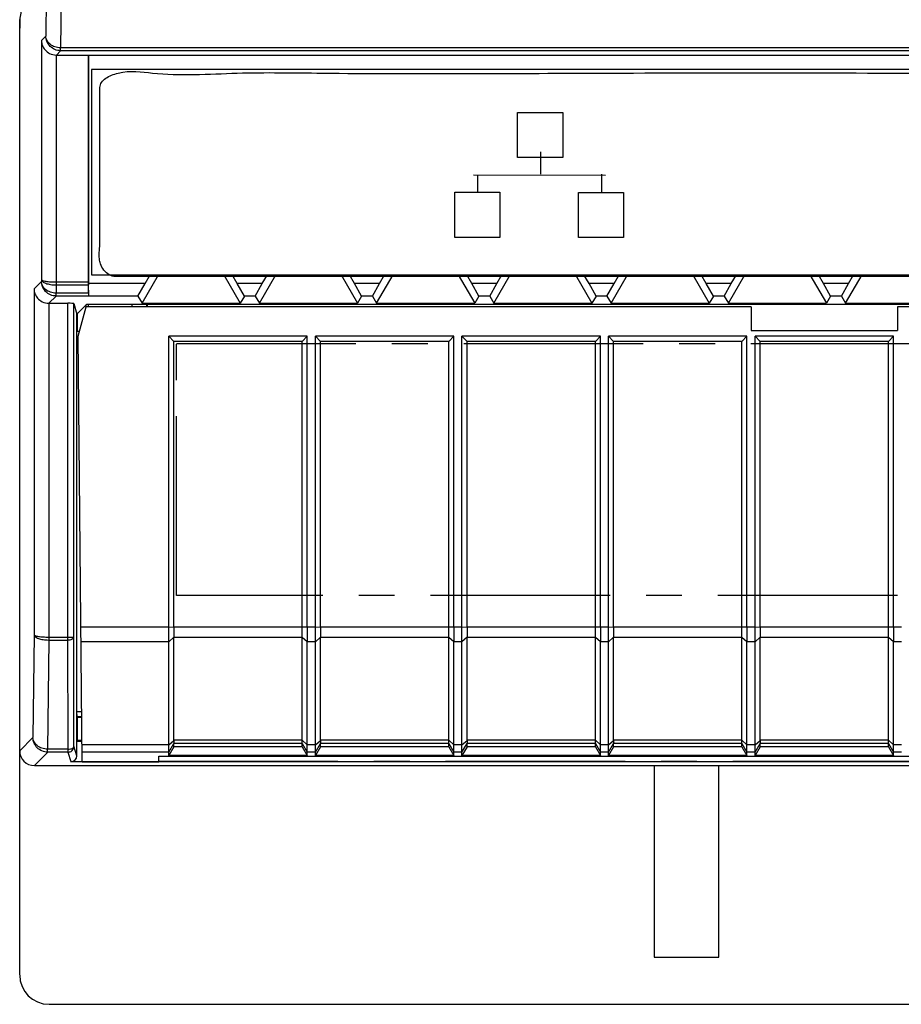
# Model space of a CAD drawing. Units: millimetres. Extents: x 45 to 277, y 49 to 178.
# Drawn here: x 146 to 176, y 49 to 82 of the extents above; entities that cross this region are included whole.
import ezdxf

# ---------------------------------------------------------------- set-up
doc = ezdxf.new("R2010")
doc.units = ezdxf.units.MM
doc.header["$LTSCALE"] = 16.335
doc.linetypes.add('CENTER', pattern=[0.6, 0.375, -0.075, 0.075, -0.075])
doc.layers.get('0').update_dxf_attribs({"linetype": 'CONTINUOUS'})
for name, color, linetype in [('ASSI', 7, 'CONTINUOUS'), ('DEFAULT_1', 7, 'CENTER'), ('DRAFT', 7, 'CONTINUOUS'), ('INTF_17', 7, 'CONTINUOUS'), ('RACCORDO', 7, 'CONTINUOUS')]:
    doc.layers.add(name, color=color, linetype=linetype)

msp = doc.modelspace()

# ---------------------------------------------------------------- linework, layer by layer
at = {"color": 250, "linetype": 'CONTINUOUS'}
for p, q in [((146.966, 83.843), (146.944, 81.581)), ((147.467, 83.663), (147.442, 81.184)), ((146.944, 81.581), (146.792, 81.429)), ((146.792, 81.429), (146.792, 73.272)), ((147.446, 81.084), (147.3, 80.938)), ((252.358, 81.184), (147.442, 81.184)), ((252.353, 81.084), (147.446, 81.084)), ((147.292, 80.938), (147.292, 73.191)), ((146.792, 73.272), (146.791, 73.208)), ((146.791, 73.208), (146.539, 72.955)), ((146.539, 72.955), (146.539, 61.152)), ((147.292, 73.091), (147.29, 72.811)), ((147.292, 73.191), (148.396, 73.191)), ((147.292, 73.191), (147.292, 73.091)), ((147.292, 73.091), (148.397, 73.091)), ((147.294, 72.711), (147.047, 72.464)), ((148.4, 72.811), (147.29, 72.811)), ((148.403, 72.711), (147.294, 72.711)), ((147.039, 72.464), (147.039, 61.071)), ((147.691, 61.071), (147.691, 72.464)), ((148.322, 72.338), (148.322, 72.42)), ((148.022, 71.503), (148.022, 72.12)), ((161.311, 61.404), (161.138, 61.411)), ((166.138, 61.411), (161.311, 61.411)), ((166.311, 61.404), (166.138, 61.411)), ((171.138, 61.411), (166.311, 61.411)), ((171.311, 61.404), (171.138, 61.411)), ((176.138, 61.411), (171.311, 61.411)), ((146.539, 61.152), (146.503, 57.641)), ((147.039, 60.971), (147.002, 57.244)), ((147.039, 61.071), (147.891, 61.071)), ((147.039, 61.071), (147.039, 60.971)), ((147.039, 60.971), (147.691, 60.971)), ((147.702, 57.244), (147.691, 61.071)), ((161.311, 61.067), (161.138, 60.911)), ((165.689, 61.061), (161.311, 61.061)), ((165.862, 60.911), (165.689, 61.061)), ((166.138, 60.911), (165.862, 60.911)), ((166.311, 61.067), (166.138, 60.911)), ((170.689, 61.061), (166.311, 61.061)), ((170.862, 60.911), (170.689, 61.061)), ((171.138, 60.911), (170.862, 60.911)), ((171.311, 61.067), (171.138, 60.911)), ((175.689, 61.061), (171.311, 61.061)), ((175.862, 60.911), (175.689, 61.061)), ((176.138, 60.911), (175.862, 60.911)), ((146.503, 57.641), (146.05, 57.188)), ((161.138, 57.39), (161.312, 57.536)), ((165.689, 57.55), (161.311, 57.55)), ((165.689, 57.55), (165.862, 57.39)), ((166.138, 57.39), (166.312, 57.536)), ((170.689, 57.55), (166.311, 57.55)), ((170.689, 57.55), (170.862, 57.39)), ((171.138, 57.39), (171.312, 57.536)), ((175.689, 57.55), (171.311, 57.55)), ((175.689, 57.55), (175.862, 57.39)), ((147.006, 57.144), (146.55, 56.688)), ((147.702, 57.244), (147.002, 57.244)), ((147.702, 57.144), (147.006, 57.144)), ((147.702, 57.144), (147.702, 57.244)), ((147.8, 56.819), (147.705, 57.136)), ((148, 57.019), (147.902, 57.344)), ((147.902, 57.344), (147.902, 57.344)), ((161.138, 57.14), (161.312, 57.441)), ((165.689, 57.44), (161.311, 57.44)), ((165.689, 57.44), (165.862, 57.14)), ((166.138, 57.39), (165.862, 57.39)), ((166.138, 57.14), (165.862, 57.14)), ((166.138, 57.14), (166.312, 57.441)), ((170.689, 57.44), (166.311, 57.44)), ((170.689, 57.44), (170.862, 57.14)), ((171.138, 57.39), (170.862, 57.39)), ((171.138, 57.14), (170.862, 57.14)), ((171.138, 57.14), (171.312, 57.441)), ((175.689, 57.44), (171.311, 57.44)), ((175.689, 57.44), (175.862, 57.14)), ((176.138, 57.39), (175.862, 57.39)), ((176.138, 57.14), (175.862, 57.14))]:
    msp.add_line(p, q, dxfattribs=at)
at = {"color": 7, "linetype": 'CONTINUOUS'}
for p, q in [((146.05, 79.338), (146.05, 81.857)), ((148.396, 80.938), (148.396, 73.191)), ((148.4, 80.934), (148.396, 80.938)), ((148.4, 73.138), (148.4, 80.934)), ((148.4, 80.934), (251.4, 80.934)), ((148.5, 80.438), (148.5, 73.438)), ((251.3, 80.438), (148.5, 80.438)), ((148.788, 74.555), (148.788, 79.824)), ((163.036, 77.442), (163.036, 78.98)), ((163.036, 78.98), (164.574, 78.98)), ((164.574, 78.98), (164.574, 77.442)), ((164.574, 77.442), (163.036, 77.442)), ((160.891, 74.715), (160.891, 76.253)), ((160.891, 76.253), (162.43, 76.253)), ((162.43, 76.253), (162.43, 74.715)), ((165.117, 74.711), (165.117, 76.249)), ((165.117, 76.249), (166.655, 76.249)), ((166.655, 76.249), (166.655, 74.711)), ((162.43, 74.715), (160.891, 74.715)), ((166.655, 74.711), (165.117, 74.711)), ((148.5, 73.438), (251.3, 73.438)), ((249.893, 73.377), (149.312, 73.377)), ((150.226, 72.464), (150.788, 73.438)), ((150.327, 73.138), (150.5, 73.438)), ((153.012, 73.438), (153.574, 72.464)), ((153.473, 73.138), (153.3, 73.438)), ((154.226, 72.464), (154.788, 73.438)), ((154.327, 73.138), (154.5, 73.438)), ((157.012, 73.438), (157.574, 72.464)), ((157.473, 73.138), (157.3, 73.438)), ((158.226, 72.464), (158.788, 73.438)), ((158.327, 73.138), (158.5, 73.438)), ((161.012, 73.438), (161.574, 72.464)), ((161.473, 73.138), (161.3, 73.438)), ((162.226, 72.464), (162.788, 73.438)), ((162.327, 73.138), (162.5, 73.438)), ((165.012, 73.438), (165.574, 72.464)), ((165.473, 73.138), (165.3, 73.438)), ((166.226, 72.464), (166.788, 73.438)), ((166.327, 73.138), (166.5, 73.438)), ((169.012, 73.438), (169.574, 72.464)), ((169.473, 73.138), (169.3, 73.438)), ((170.226, 72.464), (170.788, 73.438)), ((170.327, 73.138), (170.5, 73.438)), ((173.012, 73.438), (173.574, 72.464)), ((173.473, 73.138), (173.3, 73.438)), ((174.226, 72.464), (174.788, 73.438)), ((174.327, 73.138), (174.5, 73.438)), ((148.4, 72.811), (148.397, 73.091)), ((148.404, 72.709), (148.4, 73.138)), ((150.327, 73.138), (148.4, 73.138)), ((150.084, 72.709), (150.327, 73.138)), ((153.716, 72.709), (153.473, 73.138)), ((154.327, 73.138), (153.473, 73.138)), ((154.084, 72.709), (154.327, 73.138)), ((157.716, 72.709), (157.473, 73.138)), ((158.327, 73.138), (157.473, 73.138)), ((158.084, 72.709), (158.327, 73.138)), ((161.716, 72.709), (161.473, 73.138)), ((162.327, 73.138), (161.473, 73.138)), ((162.084, 72.709), (162.327, 73.138)), ((165.716, 72.709), (165.473, 73.138)), ((166.327, 73.138), (165.473, 73.138)), ((166.084, 72.709), (166.327, 73.138)), ((169.716, 72.709), (169.473, 73.138)), ((170.327, 73.138), (169.473, 73.138)), ((170.084, 72.709), (170.327, 73.138)), ((173.716, 72.709), (173.473, 73.138)), ((174.327, 73.138), (173.473, 73.138)), ((174.084, 72.709), (174.327, 73.138)), ((148.403, 72.711), (148.404, 72.709)), ((150.084, 72.709), (148.404, 72.709)), ((150.084, 72.709), (150.226, 72.464)), ((153.716, 72.709), (153.574, 72.464)), ((154.084, 72.709), (153.716, 72.709)), ((154.084, 72.709), (154.226, 72.464)), ((157.716, 72.709), (157.574, 72.464)), ((158.084, 72.709), (157.716, 72.709)), ((158.084, 72.709), (158.226, 72.464)), ((161.716, 72.709), (161.574, 72.464)), ((162.084, 72.709), (161.716, 72.709)), ((162.084, 72.709), (162.226, 72.464)), ((165.716, 72.709), (165.574, 72.464)), ((166.084, 72.709), (165.716, 72.709)), ((166.084, 72.709), (166.226, 72.464)), ((169.716, 72.709), (169.574, 72.464)), ((170.084, 72.709), (169.716, 72.709)), ((170.084, 72.709), (170.226, 72.464)), ((173.716, 72.709), (173.574, 72.464)), ((174.084, 72.709), (173.716, 72.709)), ((174.084, 72.709), (174.226, 72.464)), ((147.047, 72.464), (147.691, 72.464)), ((147.891, 72.46), (148, 72.097)), ((147.891, 61.071), (147.891, 72.46)), ((148.34, 72.438), (148, 72.097)), ((148.34, 72.438), (199.102, 72.438)), ((148.4, 72.338), (148.4, 72.438)), ((150.226, 72.464), (153.574, 72.464)), ((150.386, 72.338), (150.386, 72.438)), ((150.4, 72.438), (150.4, 72.338)), ((154.226, 72.464), (157.574, 72.464)), ((158.226, 72.464), (161.574, 72.464)), ((162.226, 72.464), (165.574, 72.464)), ((166.226, 72.464), (169.574, 72.464)), ((170.226, 72.464), (173.574, 72.464)), ((171, 72.338), (171, 71.538)), ((174.226, 72.464), (177.574, 72.464)), ((176, 72.338), (176, 71.538)), ((148, 57.019), (148, 72.097)), ((148.094, 71.503), (148, 71.503)), ((151.138, 71.338), (151.311, 71.164)), ((151.138, 61.411), (151.138, 71.338)), ((155.862, 71.338), (151.138, 71.338)), ((155.862, 71.338), (155.689, 71.164)), ((155.862, 61.411), (155.862, 71.338)), ((156.138, 71.338), (156.311, 71.164)), ((156.138, 61.411), (156.138, 71.338)), ((160.862, 71.338), (156.138, 71.338)), ((160.862, 71.338), (160.689, 71.164)), ((160.862, 61.411), (160.862, 71.338)), ((161.138, 71.338), (161.311, 71.164)), ((161.138, 61.411), (161.138, 71.338)), ((165.862, 71.338), (161.138, 71.338)), ((165.862, 71.338), (165.689, 71.164)), ((165.862, 61.411), (165.862, 71.338)), ((166.138, 71.338), (166.311, 71.164)), ((166.138, 61.411), (166.138, 71.338)), ((170.862, 71.338), (166.138, 71.338)), ((170.862, 71.338), (170.689, 71.164)), ((170.862, 61.411), (170.862, 71.338)), ((171, 71.538), (176, 71.538)), ((171.138, 71.338), (171.311, 71.164)), ((175.862, 71.338), (171.138, 71.338)), ((171.138, 61.411), (171.138, 71.338)), ((175.862, 71.338), (175.689, 71.164)), ((175.862, 61.411), (175.862, 71.338)), ((151.311, 61.411), (151.311, 71.164)), ((155.689, 71.164), (151.311, 71.164)), ((155.689, 61.411), (155.689, 71.164)), ((156.311, 61.411), (156.311, 71.164)), ((160.689, 71.164), (156.311, 71.164)), ((160.689, 61.411), (160.689, 71.164)), ((161.311, 61.411), (161.311, 71.164)), ((165.689, 71.164), (161.311, 71.164)), ((165.689, 61.411), (165.689, 71.164)), ((166.311, 61.411), (166.311, 71.164)), ((170.689, 71.164), (166.311, 71.164)), ((170.689, 61.411), (170.689, 71.164)), ((175.689, 71.164), (171.311, 71.164)), ((171.311, 61.411), (171.311, 71.164)), ((175.689, 61.411), (175.689, 71.164)), ((147.902, 57.344), (147.891, 61.071)), ((161.138, 57.028), (161.138, 60.911)), ((161.311, 57.55), (161.311, 61.061)), ((165.689, 57.331), (165.689, 61.061)), ((165.862, 57.028), (165.862, 60.911)), ((166.138, 57.028), (166.138, 60.911)), ((166.311, 57.55), (166.311, 61.061)), ((170.689, 57.331), (170.689, 61.061)), ((170.862, 57.028), (170.862, 60.911)), ((171.138, 57.028), (171.138, 60.911)), ((171.311, 57.55), (171.311, 61.061)), ((175.689, 57.331), (175.689, 61.061)), ((175.862, 57.028), (175.862, 60.911)), ((148.008, 58.347), (148, 58.52)), ((148.162, 58.52), (148, 58.52)), ((148.017, 58.338), (148.008, 58.347)), ((148.163, 58.347), (148.008, 58.347)), ((148.017, 57.538), (148.017, 58.338)), ((148.017, 58.338), (148.163, 58.338)), ((148, 57.52), (148.017, 57.538)), ((148, 57.52), (148.17, 57.52)), ((148.17, 57.538), (148.017, 57.538)), ((151.311, 57.331), (151.138, 57.028)), ((151.138, 57.028), (151.138, 57.14)), ((151.311, 57.331), (151.311, 57.44)), ((155.689, 57.331), (151.311, 57.331)), ((155.689, 57.331), (155.689, 57.44)), ((155.689, 57.331), (155.862, 57.028)), ((155.862, 57.028), (155.862, 57.14)), ((156.311, 57.331), (156.138, 57.028)), ((156.138, 57.028), (156.138, 57.14)), ((156.311, 57.331), (156.311, 57.44)), ((160.689, 57.331), (156.311, 57.331)), ((160.689, 57.331), (160.689, 57.44)), ((160.689, 57.331), (160.862, 57.028)), ((160.862, 57.028), (160.862, 57.14)), ((161.311, 57.331), (161.138, 57.028)), ((161.311, 57.331), (161.311, 57.44)), ((165.689, 57.331), (161.311, 57.331)), ((165.689, 57.331), (165.862, 57.028)), ((166.311, 57.331), (166.138, 57.028)), ((166.311, 57.331), (166.311, 57.44)), ((170.689, 57.331), (166.311, 57.331)), ((170.689, 57.331), (170.862, 57.028)), ((171.311, 57.331), (171.138, 57.028)), ((171.311, 57.331), (171.311, 57.44)), ((175.689, 57.331), (171.311, 57.331)), ((175.689, 57.331), (175.862, 57.028)), ((199.2, 56.819), (147.8, 56.819)), ((150.8, 57.011), (196.2, 57.011)), ((155.862, 57.028), (151.138, 57.028)), ((160.862, 57.028), (156.138, 57.028)), ((165.862, 57.028), (161.138, 57.028)), ((170.862, 57.028), (166.138, 57.028)), ((175.862, 57.028), (171.138, 57.028)), ((167.7, 56.688), (167.7, 50.142)), ((169.9, 50.142), (169.9, 56.688)), ((167.7, 50.142), (169.9, 50.142)), ((147.05, 48.538), (241.789, 48.538))]:
    msp.add_line(p, q, dxfattribs=at)
at = {"color": 250, "linetype": 'CONTINUOUS'}
msp.add_arc((147.702, 57.345), 0.201, 270.0543, 283.9854, dxfattribs=at)
at = {"color": 7, "linetype": 'CONTINUOUS'}
for centre, radius, start, end in [((147.702, 57.345), 0.201, 284.0353, 299.9231), ((147.702, 57.344), 0.2, 299.953, 359.8213)]:
    msp.add_arc(centre, radius, start, end, dxfattribs=at)
for centre, major_axis, ratio, start_param, end_param in [((146.055, 81.857), (0, 0.3), 0.017455, 6.370452, 7.853982), ((148.4, 73.191), (0, 0.2), 0.017455, -4.712389, -4.18879), ((148.403, 72.911), (0, 0.2), 0.017455, -4.18879, -3.159046), ((147.691, 72.46), (0.2, 0), 0.017455, 0.005236, 1.570796), ((161.715, 61.411), (0, 0.7), 0.57735, 1.570796, 1.580707), ((166.715, 61.411), (0, 0.7), 0.57735, 1.570796, 1.580707), ((171.715, 61.411), (0, 0.7), 0.57735, 1.570796, 1.580707), ((161.715, 61.411), (0.257, 0.69), 0.451416, -4.031964, -4.022054), ((166.715, 61.411), (0.257, 0.69), 0.451416, -4.031964, -4.022054), ((171.715, 61.411), (0.257, 0.69), 0.451416, -4.031964, -4.022054), ((161.438, 57.66), (0.081, 0.217), 0.451416, -4.022054, -3.947406), ((166.438, 57.66), (0.081, 0.217), 0.451416, -4.022054, -3.947406), ((171.438, 57.66), (0.081, 0.217), 0.451416, -4.022054, -3.947406), ((161.438, 57.66), (0.127, 0.22), 0.007558, -3.229331, -3.154683), ((166.438, 57.66), (0.127, 0.22), 0.007558, -3.229331, -3.154683), ((171.438, 57.66), (0.127, 0.22), 0.007558, -3.229331, -3.154683), ((147.8, 57.019), (-0.057, 0.192), 0.999834, -3.432978, -1.862273)]:
    msp.add_ellipse(centre, major_axis=major_axis, ratio=ratio, start_param=start_param, end_param=end_param, dxfattribs=at)
at = {"color": 250, "linetype": 'CONTINUOUS'}
for points, knots in [([(147.446, 81.084), (147.413, 81.084), (147.346, 81.091), (147.218, 81.13), (147.079, 81.224), (146.97, 81.389), (146.944, 81.518), (146.944, 81.581)], [0, 0, 0, 0, 0.129094, 0.25768, 0.510199, 0.757122, 1, 1, 1, 1]), ([(147.442, 81.184), (147.376, 81.185), (147.249, 81.206), (147.085, 81.293), (146.99, 81.405), (146.951, 81.505), (146.944, 81.556), (146.944, 81.581)], [0, 0, 0, 0, 0.28149, 0.544564, 0.781286, 0.892105, 1, 1, 1, 1]), ([(147.446, 81.084), (147.443, 81.084), (147.44, 81.091), (147.44, 81.101), (147.44, 81.118), (147.442, 81.146), (147.442, 81.17), (147.442, 81.184)], [0, 0, 0, 0, 0.092215, 0.176387, 0.290039, 0.599837, 1, 1, 1, 1]), ([(146.792, 73.272), (146.792, 73.26), (146.802, 73.233), (146.834, 73.2), (146.881, 73.169), (146.943, 73.143), (147.018, 73.121), (147.136, 73.098), (147.229, 73.092), (147.292, 73.091)], [0, 0, 0, 0, 0.064637, 0.143524, 0.24273, 0.363305, 0.503446, 0.659581, 1, 1, 1, 1]), ([(146.792, 73.272), (146.793, 73.265), (146.801, 73.256), (146.816, 73.248), (146.841, 73.237), (146.883, 73.226), (146.973, 73.209), (147.111, 73.195), (147.228, 73.191), (147.292, 73.191)], [0, 0, 0, 0, 0.036679, 0.064705, 0.100236, 0.193953, 0.316284, 0.630688, 1, 1, 1, 1]), ([(147.294, 72.711), (147.26, 72.711), (147.193, 72.717), (147.066, 72.757), (146.927, 72.851), (146.817, 73.016), (146.792, 73.145), (146.791, 73.208)], [0, 0, 0, 0, 0.129094, 0.25768, 0.510199, 0.757122, 1, 1, 1, 1]), ([(147.29, 72.811), (147.224, 72.812), (147.096, 72.833), (146.933, 72.92), (146.837, 73.032), (146.799, 73.131), (146.792, 73.183), (146.791, 73.208)], [0, 0, 0, 0, 0.28149, 0.544564, 0.781286, 0.892105, 1, 1, 1, 1]), ([(147.294, 72.711), (147.291, 72.711), (147.288, 72.718), (147.287, 72.728), (147.288, 72.745), (147.289, 72.773), (147.289, 72.797), (147.29, 72.811)], [0, 0, 0, 0, 0.092215, 0.176387, 0.290039, 0.599837, 1, 1, 1, 1]), ([(146.539, 61.152), (146.539, 61.14), (146.549, 61.113), (146.58, 61.08), (146.628, 61.049), (146.69, 61.023), (146.765, 61.001), (146.882, 60.978), (146.976, 60.972), (147.039, 60.971)], [0, 0, 0, 0, 0.064637, 0.143524, 0.24273, 0.363305, 0.503446, 0.659581, 1, 1, 1, 1]), ([(146.539, 61.152), (146.539, 61.146), (146.548, 61.136), (146.563, 61.128), (146.588, 61.117), (146.63, 61.106), (146.719, 61.089), (146.858, 61.075), (146.975, 61.072), (147.039, 61.071)], [0, 0, 0, 0, 0.036679, 0.064705, 0.100236, 0.193953, 0.316284, 0.630688, 1, 1, 1, 1]), ([(147.691, 60.971), (147.717, 60.971), (147.765, 60.976), (147.821, 60.994), (147.856, 61.014), (147.876, 61.032), (147.888, 61.051), (147.891, 61.065), (147.891, 61.071)], [0, 0, 0, 0, 0.317994, 0.601061, 0.72176, 0.826694, 0.917753, 1, 1, 1, 1]), ([(147.006, 57.144), (146.973, 57.144), (146.905, 57.151), (146.778, 57.19), (146.639, 57.285), (146.53, 57.449), (146.504, 57.578), (146.503, 57.641)], [0, 0, 0, 0, 0.129094, 0.25768, 0.510199, 0.757122, 1, 1, 1, 1]), ([(147.002, 57.244), (146.936, 57.245), (146.808, 57.266), (146.645, 57.354), (146.549, 57.465), (146.511, 57.565), (146.504, 57.616), (146.503, 57.641)], [0, 0, 0, 0, 0.28149, 0.544564, 0.781286, 0.892105, 1, 1, 1, 1]), ([(147.006, 57.144), (147.003, 57.145), (147, 57.152), (146.999, 57.161), (147, 57.179), (147.001, 57.206), (147.002, 57.231), (147.002, 57.244)], [0, 0, 0, 0, 0.092215, 0.176387, 0.290039, 0.599837, 1, 1, 1, 1]), ([(147.702, 57.244), (147.728, 57.244), (147.776, 57.249), (147.832, 57.266), (147.868, 57.287), (147.887, 57.304), (147.899, 57.324), (147.902, 57.338), (147.902, 57.344)], [0, 0, 0, 0, 0.317989, 0.601059, 0.721758, 0.826693, 0.917753, 1, 1, 1, 1])]:
    msp.add_open_spline(points, degree=3, knots=knots, dxfattribs=at)
at = {"color": 7, "linetype": 'CONTINUOUS'}
for points in [[(148.987, 80.143), (149.105, 80.225), (149.26, 80.283), (149.407, 80.32)], [(148.788, 79.824), (148.788, 79.956), (148.869, 80.061), (148.987, 80.143)], [(148.768, 73.977), (148.746, 74.169), (148.788, 74.363), (148.788, 74.555)], [(149.312, 73.377), (149.24, 73.377), (149.169, 73.399), (149.104, 73.438)]]:
    msp.add_open_spline(points, degree=3, dxfattribs=at)
for points, knots in [([(149.407, 80.32), (149.841, 80.431), (151.102, 80.19), (153.489, 80.365), (158.545, 80.276), (166.75, 80.342), (178.549, 80.313), (191.99, 80.322), (206.011, 80.32), (219.579, 80.32), (231.649, 80.32), (241.183, 80.32), (247.071, 80.32), (249.755, 80.32), (250.339, 80.32), (250.428, 80.32)], [0, 0, 0, 0, 0.011623, 0.040238, 0.06885, 0.162792, 0.283138, 0.419586, 0.561828, 0.699568, 0.822482, 0.920293, 0.982671, 0.997358, 1, 1, 1, 1]), ([(149.104, 73.438), (148.97, 73.517), (148.818, 73.717), (148.774, 73.921), (148.768, 73.977)], [0, 0, 0, 0, 0.727522, 1, 1, 1, 1]), ([(161.138, 60.911), (161.138, 60.992), (161.137, 61.158), (161.138, 61.325), (161.138, 61.411)], [0, 0, 0, 0, 0.482359, 1, 1, 1, 1]), ([(161.311, 61.404), (161.312, 61.346), (161.311, 61.234), (161.312, 61.121), (161.311, 61.067)], [0, 0, 0, 0, 0.516964, 1, 1, 1, 1]), ([(165.689, 61.061), (165.689, 61.117), (165.689, 61.234), (165.689, 61.351), (165.689, 61.411)], [0, 0, 0, 0, 0.482361, 1, 1, 1, 1]), ([(165.862, 61.411), (165.862, 61.325), (165.862, 61.158), (165.862, 60.992), (165.862, 60.911)], [0, 0, 0, 0, 0.517634, 1, 1, 1, 1]), ([(166.138, 60.911), (166.138, 60.992), (166.137, 61.158), (166.138, 61.325), (166.138, 61.411)], [0, 0, 0, 0, 0.482359, 1, 1, 1, 1]), ([(166.311, 61.404), (166.312, 61.346), (166.311, 61.234), (166.312, 61.121), (166.311, 61.067)], [0, 0, 0, 0, 0.516964, 1, 1, 1, 1]), ([(170.689, 61.061), (170.689, 61.117), (170.689, 61.234), (170.689, 61.351), (170.689, 61.411)], [0, 0, 0, 0, 0.482361, 1, 1, 1, 1]), ([(170.862, 61.411), (170.862, 61.325), (170.862, 61.158), (170.862, 60.992), (170.862, 60.911)], [0, 0, 0, 0, 0.517634, 1, 1, 1, 1]), ([(171.138, 60.911), (171.138, 60.992), (171.137, 61.158), (171.138, 61.325), (171.138, 61.411)], [0, 0, 0, 0, 0.482359, 1, 1, 1, 1]), ([(171.311, 61.404), (171.312, 61.346), (171.311, 61.234), (171.312, 61.121), (171.311, 61.067)], [0, 0, 0, 0, 0.516964, 1, 1, 1, 1]), ([(175.689, 61.061), (175.689, 61.117), (175.689, 61.234), (175.689, 61.351), (175.689, 61.411)], [0, 0, 0, 0, 0.482361, 1, 1, 1, 1]), ([(175.862, 61.411), (175.862, 61.325), (175.862, 61.158), (175.862, 60.992), (175.862, 60.911)], [0, 0, 0, 0, 0.517634, 1, 1, 1, 1]), ([(161.312, 57.536), (161.312, 57.524), (161.313, 57.502), (161.314, 57.473), (161.314, 57.455), (161.313, 57.445), (161.312, 57.442), (161.312, 57.441)], [0, 0, 0, 0, 0.384956, 0.688901, 0.89664, 0.961571, 1, 1, 1, 1]), ([(166.312, 57.536), (166.312, 57.524), (166.313, 57.502), (166.314, 57.473), (166.314, 57.455), (166.313, 57.445), (166.312, 57.442), (166.312, 57.441)], [0, 0, 0, 0, 0.384956, 0.688901, 0.89664, 0.961571, 1, 1, 1, 1]), ([(171.312, 57.536), (171.312, 57.524), (171.313, 57.502), (171.314, 57.473), (171.314, 57.455), (171.313, 57.445), (171.312, 57.442), (171.312, 57.441)], [0, 0, 0, 0, 0.384956, 0.688901, 0.89664, 0.961571, 1, 1, 1, 1])]:
    msp.add_open_spline(points, degree=3, knots=knots, dxfattribs=at)
at = {"layer": 'ASSI', "color": 250, "linetype": 'CONTINUOUS'}
for p, q in [((146.966, 83.843), (146.944, 81.581)), ((147.467, 83.663), (147.442, 81.184)), ((146.944, 81.581), (146.792, 81.429)), ((146.792, 81.429), (146.792, 73.272)), ((147.446, 81.084), (147.3, 80.938)), ((252.358, 81.184), (147.442, 81.184)), ((252.353, 81.084), (147.446, 81.084)), ((147.292, 80.938), (147.292, 73.191)), ((146.792, 73.272), (146.791, 73.208)), ((146.791, 73.208), (146.539, 72.955)), ((146.539, 72.955), (146.539, 61.152)), ((147.292, 73.091), (147.29, 72.811)), ((147.292, 73.191), (148.396, 73.191)), ((147.292, 73.191), (147.292, 73.091)), ((147.292, 73.091), (148.397, 73.091)), ((147.294, 72.711), (147.047, 72.464)), ((148.4, 72.811), (147.29, 72.811)), ((148.403, 72.711), (147.294, 72.711)), ((147.039, 72.464), (147.039, 61.071)), ((147.691, 61.071), (147.691, 72.464)), ((146.539, 61.152), (146.503, 57.641)), ((147.039, 60.971), (147.002, 57.244)), ((147.039, 61.071), (147.891, 61.071)), ((147.039, 61.071), (147.039, 60.971)), ((147.039, 60.971), (147.691, 60.971)), ((147.702, 57.244), (147.691, 61.071)), ((146.503, 57.641), (146.05, 57.188)), ((147.006, 57.144), (146.55, 56.688)), ((147.702, 57.244), (147.002, 57.244)), ((147.702, 57.144), (147.006, 57.144)), ((147.702, 57.144), (147.702, 57.244)), ((147.8, 56.819), (147.705, 57.136)), ((148, 57.019), (147.902, 57.344)), ((147.902, 57.344), (147.902, 57.344))]:
    msp.add_line(p, q, dxfattribs=at)
at = {"layer": 'ASSI', "color": 7, "linetype": 'CONTINUOUS'}
for p, q in [((146.05, 57.188), (146.05, 81.857)), ((147.3, 80.938), (148.396, 80.938)), ((148.396, 80.938), (148.396, 73.191)), ((148.4, 80.934), (148.396, 80.938)), ((148.4, 73.138), (148.4, 80.934)), ((148.4, 80.934), (251.4, 80.934)), ((150.226, 72.464), (150.788, 73.438)), ((150.327, 73.138), (150.5, 73.438)), ((153.012, 73.438), (153.574, 72.464)), ((153.473, 73.138), (153.3, 73.438)), ((154.226, 72.464), (154.788, 73.438)), ((154.327, 73.138), (154.5, 73.438)), ((157.012, 73.438), (157.574, 72.464)), ((157.473, 73.138), (157.3, 73.438)), ((158.226, 72.464), (158.788, 73.438)), ((158.327, 73.138), (158.5, 73.438)), ((161.012, 73.438), (161.574, 72.464)), ((161.473, 73.138), (161.3, 73.438)), ((162.226, 72.464), (162.788, 73.438)), ((162.327, 73.138), (162.5, 73.438)), ((165.012, 73.438), (165.574, 72.464)), ((165.473, 73.138), (165.3, 73.438)), ((166.226, 72.464), (166.788, 73.438)), ((166.327, 73.138), (166.5, 73.438)), ((169.012, 73.438), (169.574, 72.464)), ((169.473, 73.138), (169.3, 73.438)), ((170.226, 72.464), (170.788, 73.438)), ((170.327, 73.138), (170.5, 73.438)), ((173.012, 73.438), (173.574, 72.464)), ((173.473, 73.138), (173.3, 73.438)), ((174.226, 72.464), (174.788, 73.438)), ((174.327, 73.138), (174.5, 73.438)), ((148.4, 72.811), (148.397, 73.091)), ((148.404, 72.709), (148.4, 73.138)), ((150.327, 73.138), (148.4, 73.138)), ((150.084, 72.709), (150.327, 73.138)), ((153.716, 72.709), (153.473, 73.138)), ((154.327, 73.138), (153.473, 73.138)), ((154.084, 72.709), (154.327, 73.138)), ((157.716, 72.709), (157.473, 73.138)), ((158.327, 73.138), (157.473, 73.138)), ((158.084, 72.709), (158.327, 73.138)), ((161.716, 72.709), (161.473, 73.138)), ((162.327, 73.138), (161.473, 73.138)), ((162.084, 72.709), (162.327, 73.138)), ((165.716, 72.709), (165.473, 73.138)), ((166.327, 73.138), (165.473, 73.138)), ((166.084, 72.709), (166.327, 73.138)), ((169.716, 72.709), (169.473, 73.138)), ((170.327, 73.138), (169.473, 73.138)), ((170.084, 72.709), (170.327, 73.138)), ((173.716, 72.709), (173.473, 73.138)), ((174.327, 73.138), (173.473, 73.138)), ((174.084, 72.709), (174.327, 73.138)), ((148.403, 72.711), (148.404, 72.709)), ((150.084, 72.709), (148.404, 72.709)), ((150.084, 72.709), (150.226, 72.464)), ((153.716, 72.709), (153.574, 72.464)), ((154.084, 72.709), (153.716, 72.709)), ((154.084, 72.709), (154.226, 72.464)), ((157.716, 72.709), (157.574, 72.464)), ((158.084, 72.709), (157.716, 72.709)), ((158.084, 72.709), (158.226, 72.464)), ((161.716, 72.709), (161.574, 72.464)), ((162.084, 72.709), (161.716, 72.709)), ((162.084, 72.709), (162.226, 72.464)), ((165.716, 72.709), (165.574, 72.464)), ((166.084, 72.709), (165.716, 72.709)), ((166.084, 72.709), (166.226, 72.464)), ((169.716, 72.709), (169.574, 72.464)), ((170.084, 72.709), (169.716, 72.709)), ((170.084, 72.709), (170.226, 72.464)), ((173.716, 72.709), (173.574, 72.464)), ((174.084, 72.709), (173.716, 72.709)), ((174.084, 72.709), (174.226, 72.464)), ((147.047, 72.464), (147.691, 72.464)), ((147.891, 72.46), (148, 72.097)), ((147.891, 61.071), (147.891, 72.46)), ((148.34, 72.438), (148, 72.097)), ((148.34, 72.438), (199.102, 72.438)), ((150.226, 72.464), (153.574, 72.464)), ((150.386, 72.338), (150.386, 72.438)), ((150.4, 72.438), (150.4, 72.338)), ((154.226, 72.464), (157.574, 72.464)), ((158.226, 72.464), (161.574, 72.464)), ((162.226, 72.464), (165.574, 72.464)), ((166.226, 72.464), (169.574, 72.464)), ((170.226, 72.464), (173.574, 72.464)), ((174.226, 72.464), (177.574, 72.464)), ((148, 57.019), (148, 72.097)), ((148.094, 71.503), (148, 71.503)), ((147.902, 57.344), (147.891, 61.071)), ((151.311, 57.55), (151.311, 61.061)), ((156.311, 57.55), (156.311, 61.061)), ((148.008, 58.347), (148, 58.52)), ((148.162, 58.52), (148, 58.52)), ((148.017, 58.338), (148.008, 58.347)), ((148.163, 58.347), (148.008, 58.347)), ((148.017, 57.538), (148.017, 58.338)), ((148.017, 58.338), (148.163, 58.338)), ((148, 57.52), (148.017, 57.538)), ((148, 57.52), (148.17, 57.52)), ((148.17, 57.538), (148.017, 57.538)), ((199.2, 56.819), (147.8, 56.819)), ((146.55, 56.688), (253.25, 56.688))]:
    msp.add_line(p, q, dxfattribs=at)
at = {"layer": 'ASSI', "color": 250, "linetype": 'CONTINUOUS'}
msp.add_arc((147.702, 57.345), 0.201, 270.0543, 283.9854, dxfattribs=at)
at = {"layer": 'ASSI', "color": 7, "linetype": 'CONTINUOUS'}
for centre, radius, start, end in [((147.702, 57.345), 0.201, 284.0353, 299.9231), ((147.702, 57.344), 0.2, 299.953, 359.8213)]:
    msp.add_arc(centre, radius, start, end, dxfattribs=at)
for centre, major_axis, ratio, start_param, end_param in [((146.055, 81.857), (0, 0.3), 0.017455, 6.370452, 7.853982), ((147.3, 81.438), (0.354, 0.354), 0.999695, -2.373495, -2.356347), ((148.4, 73.191), (0, 0.2), 0.017455, -4.712389, -4.18879), ((148.403, 72.911), (0, 0.2), 0.017455, -4.18879, -3.159046), ((147.047, 72.964), (0.354, 0.354), 0.999695, -2.373495, -2.356347), ((147.691, 72.46), (0.2, 0), 0.017455, 0.005236, 1.570796), ((146.55, 57.188), (0.354, 0.354), 0.999695, -3.926839, -2.356347), ((147.8, 57.019), (-0.057, 0.192), 0.999834, -3.432978, -1.862273)]:
    msp.add_ellipse(centre, major_axis=major_axis, ratio=ratio, start_param=start_param, end_param=end_param, dxfattribs=at)
for points in [[(146.792, 81.429), (146.793, 81.374), (146.815, 81.259), (146.91, 81.1), (147.073, 80.974), (147.216, 80.939), (147.292, 80.938)], [(146.539, 72.955), (146.54, 72.9), (146.562, 72.785), (146.657, 72.627), (146.82, 72.5), (146.963, 72.465), (147.039, 72.464)]]:
    msp.add_open_spline(points, degree=3, knots=[0, 0, 0, 0, 0.215906, 0.446238, 0.70562, 1, 1, 1, 1], dxfattribs=at)
at = {"layer": 'ASSI', "color": 250, "linetype": 'CONTINUOUS'}
for points, knots in [([(147.442, 81.184), (147.376, 81.185), (147.249, 81.206), (147.085, 81.293), (146.99, 81.405), (146.951, 81.505), (146.944, 81.556), (146.944, 81.581)], [0, 0, 0, 0, 0.28149, 0.544564, 0.781286, 0.892105, 1, 1, 1, 1]), ([(147.446, 81.084), (147.413, 81.084), (147.346, 81.091), (147.218, 81.13), (147.079, 81.224), (146.97, 81.389), (146.944, 81.518), (146.944, 81.581)], [0, 0, 0, 0, 0.129094, 0.25768, 0.510199, 0.757122, 1, 1, 1, 1]), ([(147.446, 81.084), (147.443, 81.084), (147.44, 81.091), (147.44, 81.101), (147.44, 81.118), (147.442, 81.146), (147.442, 81.17), (147.442, 81.184)], [0, 0, 0, 0, 0.092215, 0.176387, 0.290039, 0.599837, 1, 1, 1, 1]), ([(146.792, 73.272), (146.793, 73.265), (146.801, 73.256), (146.816, 73.248), (146.841, 73.237), (146.883, 73.226), (146.973, 73.209), (147.111, 73.195), (147.228, 73.191), (147.292, 73.191)], [0, 0, 0, 0, 0.036679, 0.064705, 0.100236, 0.193953, 0.316284, 0.630688, 1, 1, 1, 1]), ([(146.792, 73.272), (146.792, 73.26), (146.802, 73.233), (146.834, 73.2), (146.881, 73.169), (146.943, 73.143), (147.018, 73.121), (147.136, 73.098), (147.229, 73.092), (147.292, 73.091)], [0, 0, 0, 0, 0.064637, 0.143524, 0.24273, 0.363305, 0.503446, 0.659581, 1, 1, 1, 1]), ([(147.29, 72.811), (147.224, 72.812), (147.096, 72.833), (146.933, 72.92), (146.837, 73.032), (146.799, 73.131), (146.792, 73.183), (146.791, 73.208)], [0, 0, 0, 0, 0.28149, 0.544564, 0.781286, 0.892105, 1, 1, 1, 1]), ([(147.294, 72.711), (147.26, 72.711), (147.193, 72.717), (147.066, 72.757), (146.927, 72.851), (146.817, 73.016), (146.792, 73.145), (146.791, 73.208)], [0, 0, 0, 0, 0.129094, 0.25768, 0.510199, 0.757122, 1, 1, 1, 1]), ([(147.294, 72.711), (147.291, 72.711), (147.288, 72.718), (147.287, 72.728), (147.288, 72.745), (147.289, 72.773), (147.289, 72.797), (147.29, 72.811)], [0, 0, 0, 0, 0.092215, 0.176387, 0.290039, 0.599837, 1, 1, 1, 1]), ([(146.539, 61.152), (146.539, 61.146), (146.548, 61.136), (146.563, 61.128), (146.588, 61.117), (146.63, 61.106), (146.719, 61.089), (146.858, 61.075), (146.975, 61.072), (147.039, 61.071)], [0, 0, 0, 0, 0.036679, 0.064705, 0.100236, 0.193953, 0.316284, 0.630688, 1, 1, 1, 1]), ([(146.539, 61.152), (146.539, 61.14), (146.549, 61.113), (146.58, 61.08), (146.628, 61.049), (146.69, 61.023), (146.765, 61.001), (146.882, 60.978), (146.976, 60.972), (147.039, 60.971)], [0, 0, 0, 0, 0.064637, 0.143524, 0.24273, 0.363305, 0.503446, 0.659581, 1, 1, 1, 1]), ([(147.691, 60.971), (147.717, 60.971), (147.765, 60.976), (147.821, 60.994), (147.856, 61.014), (147.876, 61.032), (147.888, 61.051), (147.891, 61.065), (147.891, 61.071)], [0, 0, 0, 0, 0.317994, 0.601061, 0.72176, 0.826694, 0.917753, 1, 1, 1, 1]), ([(147.002, 57.244), (146.936, 57.245), (146.808, 57.266), (146.645, 57.354), (146.549, 57.465), (146.511, 57.565), (146.504, 57.616), (146.503, 57.641)], [0, 0, 0, 0, 0.28149, 0.544564, 0.781286, 0.892105, 1, 1, 1, 1]), ([(147.006, 57.144), (146.973, 57.144), (146.905, 57.151), (146.778, 57.19), (146.639, 57.285), (146.53, 57.449), (146.504, 57.578), (146.503, 57.641)], [0, 0, 0, 0, 0.129094, 0.25768, 0.510199, 0.757122, 1, 1, 1, 1]), ([(147.006, 57.144), (147.003, 57.145), (147, 57.152), (146.999, 57.161), (147, 57.179), (147.001, 57.206), (147.002, 57.231), (147.002, 57.244)], [0, 0, 0, 0, 0.092215, 0.176387, 0.290039, 0.599837, 1, 1, 1, 1]), ([(147.702, 57.244), (147.728, 57.244), (147.776, 57.249), (147.832, 57.266), (147.868, 57.287), (147.887, 57.304), (147.899, 57.324), (147.902, 57.338), (147.902, 57.344)], [0, 0, 0, 0, 0.317989, 0.601059, 0.721758, 0.826693, 0.917753, 1, 1, 1, 1])]:
    msp.add_open_spline(points, degree=3, knots=knots, dxfattribs=at)
at = {"layer": 'DEFAULT_1', "color": 250, "linetype": 'CENTER'}
for p, q in [((151.396, 62.489), (151.396, 71.097)), ((151.396, 71.097), (195.596, 71.097)), ((195.596, 62.489), (151.396, 62.489)), ((150.78, 56.838), (196.3, 56.838))]:
    msp.add_line(p, q, dxfattribs=at)
at = {"layer": 'DRAFT', "color": 7, "linetype": 'CONTINUOUS'}
for p, q in [((146.05, 82.131), (146.111, 82.438)), ((146.05, 79.504), (146.05, 82.131)), ((146.05, 67.538), (146.05, 79.338)), ((148.05, 71.338), (148.318, 72.338)), ((171, 72.338), (148.318, 72.338)), ((149.891, 72.338), (149.89, 72.438)), ((198.682, 72.338), (176, 72.338)), ((148.177, 56.819), (148.05, 71.338)), ((148.177, 56.819), (150.8, 56.819)), ((150.8, 56.819), (150.8, 57.011))]:
    msp.add_line(p, q, dxfattribs=at)
at = {"layer": 'DRAFT', "color": 250, "linetype": 'CONTINUOUS'}
for p, q in [((151.138, 61.411), (148.136, 61.411)), ((151.138, 60.911), (148.141, 60.911)), ((151.138, 57.39), (148.172, 57.39)), ((151.138, 57.14), (148.174, 57.14))]:
    msp.add_line(p, q, dxfattribs=at)
at = {"layer": 'INTF_17', "color": 7, "linetype": 'CONTINUOUS'}
for p, q in [((148.788, 74.555), (148.788, 79.824)), ((163.036, 77.442), (163.036, 78.98)), ((163.036, 78.98), (164.574, 78.98)), ((164.574, 78.98), (164.574, 77.442)), ((163.822, 77.633), (163.822, 76.87)), ((164.574, 77.442), (163.036, 77.442)), ((161.535, 76.848), (166.03, 76.833)), ((161.663, 76.815), (161.663, 76.241)), ((165.896, 76.871), (165.896, 76.222)), ((160.891, 74.715), (160.891, 76.253)), ((160.891, 76.253), (162.43, 76.253)), ((162.43, 76.253), (162.43, 74.715)), ((165.117, 74.711), (165.117, 76.249)), ((165.117, 76.249), (166.655, 76.249)), ((166.655, 76.249), (166.655, 74.711)), ((162.43, 74.715), (160.891, 74.715)), ((166.655, 74.711), (165.117, 74.711)), ((249.893, 73.377), (149.312, 73.377))]:
    msp.add_line(p, q, dxfattribs=at)
for points in [[(148.987, 80.143), (149.105, 80.225), (149.26, 80.283), (149.407, 80.32)], [(148.788, 79.824), (148.788, 79.956), (148.869, 80.061), (148.987, 80.143)], [(148.768, 73.977), (148.746, 74.169), (148.788, 74.363), (148.788, 74.555)], [(149.312, 73.377), (149.24, 73.377), (149.169, 73.399), (149.104, 73.438)]]:
    msp.add_open_spline(points, degree=3, dxfattribs=at)
for points, knots in [([(149.407, 80.32), (149.841, 80.431), (151.102, 80.19), (153.489, 80.365), (158.545, 80.276), (166.75, 80.342), (178.549, 80.313), (191.99, 80.322), (206.011, 80.32), (219.579, 80.32), (231.649, 80.32), (241.183, 80.32), (247.071, 80.32), (249.755, 80.32), (250.339, 80.32), (250.428, 80.32)], [0, 0, 0, 0, 0.011623, 0.040238, 0.06885, 0.162792, 0.283138, 0.419586, 0.561828, 0.699568, 0.822482, 0.920293, 0.982671, 0.997358, 1, 1, 1, 1]), ([(149.104, 73.438), (148.97, 73.517), (148.818, 73.717), (148.774, 73.921), (148.768, 73.977)], [0, 0, 0, 0, 0.727522, 1, 1, 1, 1])]:
    msp.add_open_spline(points, degree=3, knots=knots, dxfattribs=at)
at = {"layer": 'RACCORDO', "color": 7, "linetype": 'CONTINUOUS'}
for p, q in [((147.3, 80.938), (148.396, 80.938)), ((146.05, 49.538), (146.05, 67.538)), ((151.138, 57.14), (151.138, 60.911)), ((155.689, 57.44), (155.689, 61.061)), ((155.862, 57.14), (155.862, 60.911)), ((156.138, 57.14), (156.138, 60.911)), ((160.689, 57.44), (160.689, 61.061)), ((160.862, 57.14), (160.862, 60.911)), ((146.55, 56.688), (253.25, 56.688))]:
    msp.add_line(p, q, dxfattribs=at)
at = {"layer": 'RACCORDO', "color": 250, "linetype": 'CONTINUOUS'}
for p, q in [((151.311, 61.404), (151.138, 61.411)), ((156.138, 61.411), (151.311, 61.411)), ((156.311, 61.404), (156.138, 61.411)), ((161.138, 61.411), (156.311, 61.411)), ((151.311, 61.067), (151.138, 60.911)), ((155.689, 61.061), (151.311, 61.061)), ((155.862, 60.911), (155.689, 61.061)), ((156.138, 60.911), (155.862, 60.911)), ((156.311, 61.067), (156.138, 60.911)), ((160.689, 61.061), (156.311, 61.061)), ((160.862, 60.911), (160.689, 61.061)), ((161.138, 60.911), (160.862, 60.911)), ((151.138, 57.39), (151.312, 57.536)), ((155.689, 57.55), (151.311, 57.55)), ((155.689, 57.55), (155.862, 57.39)), ((156.138, 57.39), (156.312, 57.536)), ((160.689, 57.55), (156.311, 57.55)), ((160.689, 57.55), (160.862, 57.39)), ((151.138, 57.14), (151.312, 57.441)), ((155.689, 57.44), (151.311, 57.44)), ((155.689, 57.44), (155.862, 57.14)), ((156.138, 57.39), (155.862, 57.39)), ((156.138, 57.14), (155.862, 57.14)), ((156.138, 57.14), (156.312, 57.441)), ((160.689, 57.44), (156.311, 57.44)), ((160.689, 57.44), (160.862, 57.14)), ((161.138, 57.39), (160.862, 57.39)), ((161.138, 57.14), (160.862, 57.14))]:
    msp.add_line(p, q, dxfattribs=at)
at = {"layer": 'RACCORDO', "color": 7, "linetype": 'CONTINUOUS'}
for centre, major_axis, ratio, start_param, end_param in [((147.3, 81.438), (0.354, 0.354), 0.999695, -2.373495, -2.356347), ((147.047, 72.964), (0.354, 0.354), 0.999695, -2.373495, -2.356347), ((151.715, 61.411), (0, 0.7), 0.57735, 1.570796, 1.580707), ((156.715, 61.411), (0, 0.7), 0.57735, 1.570796, 1.580707), ((151.715, 61.411), (0.257, 0.69), 0.451416, -4.031964, -4.022054), ((156.715, 61.411), (0.257, 0.69), 0.451416, -4.031964, -4.022054), ((151.438, 57.66), (0.081, 0.217), 0.451416, -4.022054, -3.947406), ((156.438, 57.66), (0.081, 0.217), 0.451416, -4.022054, -3.947406), ((146.55, 57.188), (0.354, 0.354), 0.999695, -3.926839, -2.356347), ((151.438, 57.66), (0.127, 0.22), 0.007558, -3.229331, -3.154683), ((156.438, 57.66), (0.127, 0.22), 0.007558, -3.229331, -3.154683), ((147.05, 49.538), (-0.707, -0.707), 0.999695, -0.785246, 0.785246)]:
    msp.add_ellipse(centre, major_axis=major_axis, ratio=ratio, start_param=start_param, end_param=end_param, dxfattribs=at)
for points, knots in [([(146.792, 81.429), (146.793, 81.374), (146.815, 81.259), (146.91, 81.1), (147.073, 80.974), (147.216, 80.939), (147.292, 80.938)], [0, 0, 0, 0, 0.215906, 0.446238, 0.70562, 1, 1, 1, 1]), ([(146.539, 72.955), (146.54, 72.9), (146.562, 72.785), (146.657, 72.627), (146.82, 72.5), (146.963, 72.465), (147.039, 72.464)], [0, 0, 0, 0, 0.215906, 0.446238, 0.70562, 1, 1, 1, 1]), ([(151.138, 60.911), (151.138, 60.992), (151.137, 61.158), (151.138, 61.325), (151.138, 61.411)], [0, 0, 0, 0, 0.482359, 1, 1, 1, 1]), ([(151.311, 61.404), (151.312, 61.346), (151.311, 61.234), (151.312, 61.121), (151.311, 61.067)], [0, 0, 0, 0, 0.516964, 1, 1, 1, 1]), ([(155.689, 61.061), (155.689, 61.117), (155.689, 61.234), (155.689, 61.351), (155.689, 61.411)], [0, 0, 0, 0, 0.482361, 1, 1, 1, 1]), ([(155.862, 61.411), (155.862, 61.325), (155.862, 61.158), (155.862, 60.992), (155.862, 60.911)], [0, 0, 0, 0, 0.517634, 1, 1, 1, 1]), ([(156.138, 60.911), (156.138, 60.992), (156.137, 61.158), (156.138, 61.325), (156.138, 61.411)], [0, 0, 0, 0, 0.482359, 1, 1, 1, 1]), ([(156.311, 61.404), (156.312, 61.346), (156.311, 61.234), (156.312, 61.121), (156.311, 61.067)], [0, 0, 0, 0, 0.516964, 1, 1, 1, 1]), ([(160.689, 61.061), (160.689, 61.117), (160.689, 61.234), (160.689, 61.351), (160.689, 61.411)], [0, 0, 0, 0, 0.482361, 1, 1, 1, 1]), ([(160.862, 61.411), (160.862, 61.325), (160.862, 61.158), (160.862, 60.992), (160.862, 60.911)], [0, 0, 0, 0, 0.517634, 1, 1, 1, 1]), ([(151.312, 57.536), (151.312, 57.524), (151.313, 57.502), (151.314, 57.473), (151.314, 57.455), (151.313, 57.445), (151.312, 57.442), (151.312, 57.441)], [0, 0, 0, 0, 0.384956, 0.688901, 0.89664, 0.961571, 1, 1, 1, 1]), ([(156.312, 57.536), (156.312, 57.524), (156.313, 57.502), (156.314, 57.473), (156.314, 57.455), (156.313, 57.445), (156.312, 57.442), (156.312, 57.441)], [0, 0, 0, 0, 0.384956, 0.688901, 0.89664, 0.961571, 1, 1, 1, 1])]:
    msp.add_open_spline(points, degree=3, knots=knots, dxfattribs=at)

doc.saveas('drawing.dxf')
